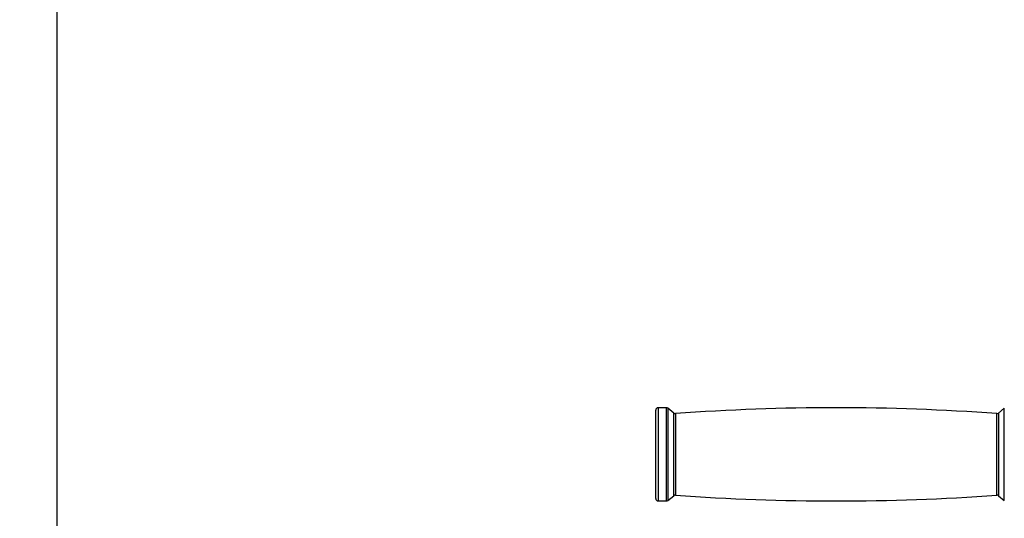
# Model space of a CAD drawing. Units: inches. Extents: x 2 to 8492, y -35 to 7965.
# Drawn here: x 4772 to 5195, y 4236 to 4450 of the extents above; entities that cross this region are included whole.
import ezdxf

# ---------------------------------------------------------------- set-up
doc = ezdxf.new("R2010")
doc.units = ezdxf.units.IN
doc.header["$MEASUREMENT"] = 0
for name, color, linetype, lineweight in [('Motion Dist.', 130, 'Continuous', 25), ('Rubber Surfacing', 10, 'Continuous', 40), ('SD New', 82, 'Continuous', 40)]:
    doc.layers.add(name, color=color, linetype=linetype, lineweight=lineweight)
doc.styles.get("Standard").update_dxf_attribs({"font": 'arial.ttf'})
doc.dimstyles.new('nika', dxfattribs={"dimtxt": 60, "dimasz": 20, "dimexe": 20, "dimexo": 40, "dimgap": 10, "dimtad": 0, "dimdec": 0, "dimlfac": 0.1, "dimtxsty": 'Standard', "dimblk": 'OBLIQUE', "dimcen": 5, "dimdle": 10, "dimclrd": 256, "dimclre": 256, "dimclrt": 256, "dimadec": 0, "dimazin": 0, "dimtfac": 1, "dimtdec": 0, "dimtmove": 0, "dimatfit": 3, "dimldrblk": 'OBLIQUE', "dimfxl": 1, "dimarcsym": 0})

# ---------------------------------------------------------------- blocks, each defined once
blk = doc.blocks.new('_Oblique')
at = {"color": 0, "linetype": 'ByBlock', "lineweight": -2}
blk.add_line((-0.5, -0.5), (0.5, 0.5), dxfattribs=at)
blk = doc.blocks.new('*D23')
at = {"linetype": 'Continuous', "lineweight": -2, "transparency": 16777216}
for p in [(5041.95, 4611.59), (3183.87, 4348.19)]:
    blk.add_line(p, (3556.8, 4401.05), dxfattribs=at)
at = {"lineweight": -2, "transparency": 16777216, "xscale": 20, "yscale": 20, "zscale": 20, "rotation": 8.068570318106358}
blk.add_blockref('_Oblique', (3556.8, 4401.05), dxfattribs=at)
at = {"transparency": 16777216, "insert": (3080.01, 4333.46), "char_height": 60, "attachment_point": 5, "rotation": 8.0686}
blk.add_mtext('R150', dxfattribs=at)
blk = doc.blocks.new('*D24')
at = {"lineweight": -2, "transparency": 16777216}
for p, q in [((3541.95, 4571.59), (3541.95, 2402.42)), ((7894.47, 4574.97), (7894.47, 2402.42))]:
    blk.add_line(p, q, dxfattribs=at)
at = {"linetype": 'Continuous', "lineweight": -2, "transparency": 16777216}
for p, q in [((3531.95, 2422.42), (5640.49, 2422.42)), ((7904.47, 2422.42), (5795.92, 2422.42))]:
    blk.add_line(p, q, dxfattribs=at)
at = {"lineweight": -2, "transparency": 16777216, "xscale": 20, "yscale": 20, "zscale": 20, "rotation": 180}
blk.add_blockref('_Oblique', (3541.95, 2422.42), dxfattribs=at)
at = {"lineweight": -2, "transparency": 16777216, "xscale": 20, "yscale": 20, "zscale": 20}
blk.add_blockref('_Oblique', (7894.47, 2422.42), dxfattribs=at)
at = {"transparency": 16777216, "insert": (5718.21, 2422.42), "char_height": 60, "attachment_point": 5}
blk.add_mtext('435', dxfattribs=at)
blk = doc.blocks.new('*D25')
at = {"lineweight": -2, "transparency": 16777216}
for p, q in [((4041.95, 4571.59), (4041.95, 2695.1)), ((7394.47, 4573.8), (7394.47, 2695.1))]:
    blk.add_line(p, q, dxfattribs=at)
at = {"linetype": 'Continuous', "lineweight": -2, "transparency": 16777216}
for p, q in [((4031.95, 2715.1), (5641.72, 2715.1)), ((7404.47, 2715.1), (5794.69, 2715.1))]:
    blk.add_line(p, q, dxfattribs=at)
at = {"lineweight": -2, "transparency": 16777216, "xscale": 20, "yscale": 20, "zscale": 20, "rotation": 180}
blk.add_blockref('_Oblique', (4041.95, 2715.1), dxfattribs=at)
at = {"lineweight": -2, "transparency": 16777216, "xscale": 20, "yscale": 20, "zscale": 20}
blk.add_blockref('_Oblique', (7394.47, 2715.1), dxfattribs=at)
at = {"transparency": 16777216, "insert": (5718.21, 2715.1), "char_height": 60, "attachment_point": 5}
blk.add_mtext('335', dxfattribs=at)

msp = doc.modelspace()

# ---------------------------------------------------------------- linework, layer by layer
for p, q in [((5045.47, 4244.25), (5045.47, 4282.25)), ((5050.11, 4283.25), (5046.47, 4283.25)), ((5046.47, 4283.25), (5046.47, 4243.25)), ((5050.11, 4243.25), (5050.11, 4283.25)), ((5053.28, 4281), (5050.74, 4283.03)), ((5050.74, 4283.03), (5050.74, 4243.47)), ((5053.28, 4245.51), (5053.28, 4281)), ((5053.98, 4280.78), (5053.98, 4245.72)), ((5191.95, 4245.72), (5191.95, 4280.78)), ((5195.19, 4283.03), (5192.65, 4281)), ((5192.65, 4280.99), (5192.65, 4245.51)), ((5195.19, 4243.47), (5195.19, 4283.03)), ((5046.47, 4243.25), (5050.11, 4243.25)), ((5050.74, 4243.47), (5053.28, 4245.51)), ((5192.65, 4245.51), (5195.19, 4243.47))]:
    msp.add_line(p, q)
for centre, radius, start, end in [((5046.47, 4282.25), 1, 90, 180), ((5050.11, 4282.25), 1, 51.3178, 90), ((5053.91, 4281.78), 1, 231.3178, 274.1042), ((5122.97, 3319.35), 963.9, 85.89579, 94.10421), ((5192.02, 4281.78), 1, 265.8958, 308.6822), ((5053.91, 4244.72), 1, 85.8958, 128.6822), ((5122.97, 5207.15), 963.9, 265.89579, 274.10421), ((5192.02, 4244.72), 1, 51.3178, 94.1042), ((5046.47, 4244.25), 1, 180, 270), ((5050.11, 4244.25), 1, 270, 308.6822)]:
    msp.add_arc(centre, radius, start, end)
at = {"layer": 'Motion Dist.'}
msp.add_line((4788.47, 3962.25), (4788.47, 5373.25), dxfattribs=at)
at = {"layer": 'Rubber Surfacing'}
msp.add_arc((5041.95, 4611.59), 1000, 106.90069, 271.51368, dxfattribs=at)
at = {"layer": 'SD New', "ltscale": 10}
msp.add_arc((5041.95, 4611.59), 1500, 113.30393, 266.3024, dxfattribs=at)

# ---------------------------------------------------------------- dimensions: what is measured, and where the dimension line sits
for base, p1, p2, picture, middle in [((7894.47, 2422.42), (3541.95, 4611.59), (7894.47, 4614.97), '*D24', (5718.21, 2422.42)), ((7394.47, 2715.1), (4041.95, 4611.59), (7394.47, 4613.8), '*D25', (5718.21, 2715.1))]:
    dim = msp.add_linear_dim(base=base, p1=p1, p2=p2, dimstyle='nika')
    dim.commit()
    dim.dimension.update_dxf_attribs({"geometry": picture, "text_midpoint": middle})
dim = msp.add_radius_dim(center=(5041.95, 4611.59), mpoint=(3556.8, 4401.05), dimstyle='nika')
dim.commit()
dim.dimension.update_dxf_attribs({"geometry": '*D23', "text_midpoint": (3080.01, 4333.46), "dimtype": 164})

doc.saveas('drawing.dxf')
